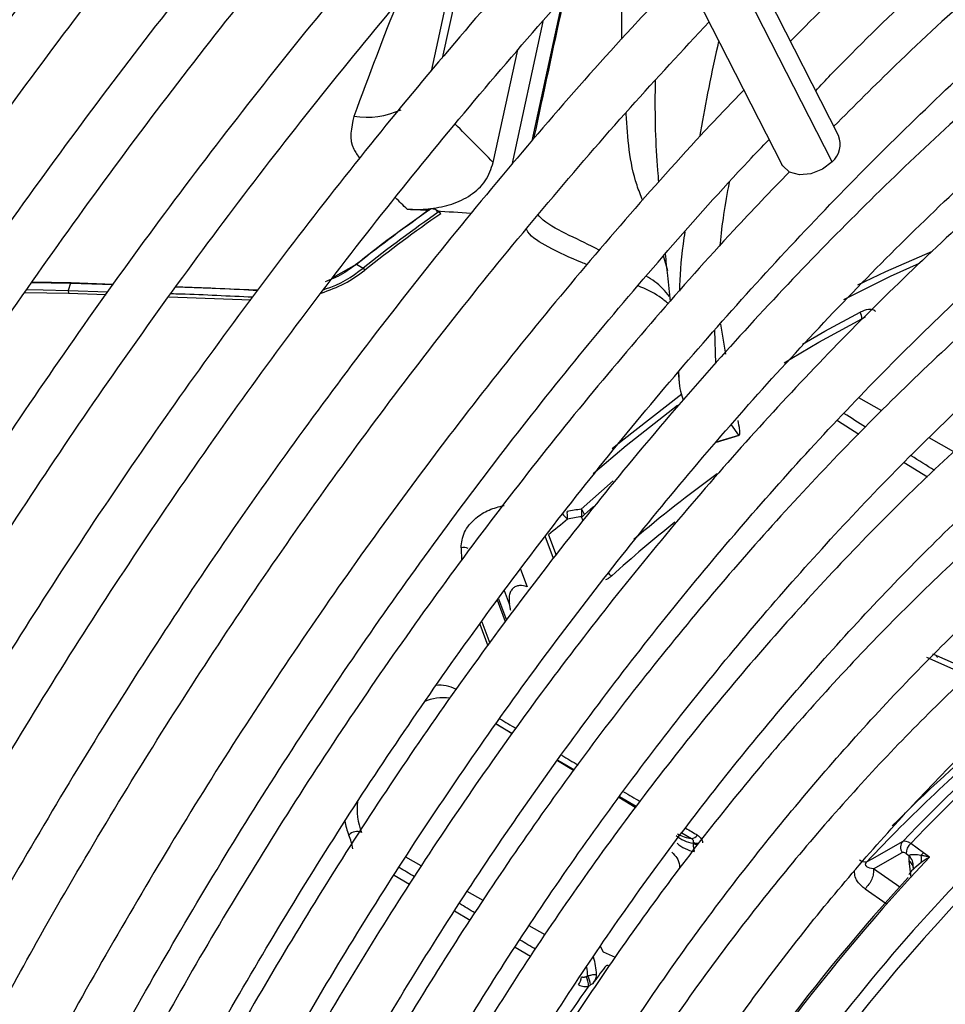
# Model space of a CAD drawing. Units: millimetres. Extents: x 5 to 414, y 3 to 291.
# Drawn here: x 350 to 351, y 134 to 136 of the extents above; entities that cross this region are included whole.
import ezdxf

# ---------------------------------------------------------------- set-up
doc = ezdxf.new("R2010")
doc.units = ezdxf.units.MM

msp = doc.modelspace()

# ---------------------------------------------------------------- linework, layer by layer
at = {"color": 7, "linetype": 'Continuous', "lineweight": 25}
for p, q in [((350.893, 135.6061), (350.2456, 136.874)), ((350.1841, 136.8074), (350.8173, 135.5674)), ((350.3909, 135.8839), (350.3492, 135.6918)), ((350.4983, 135.7581), (350.4568, 135.5668)), ((350.4321, 135.5702), (350.4647, 135.7202)), ((350.3545, 135.5078), (350.3599, 135.5047)), ((350.3619, 135.5017), (350.3599, 135.5047)), ((350.2187, 135.4173), (350.2497, 135.4343)), ((350.2483, 135.4335), (350.2497, 135.4343)), ((350.2497, 135.4343), (350.2586, 135.4292)), ((350.2586, 135.4292), (350.2607, 135.4264)), ((349.8162, 135.41), (349.8676, 135.4091)), ((349.8687, 135.4095), (349.8165, 135.4104)), ((349.8676, 135.4091), (349.8648, 135.3994)), ((349.8687, 135.4095), (349.8676, 135.4091)), ((349.8676, 135.4091), (349.9245, 135.4073)), ((349.9245, 135.4072), (349.8687, 135.4095)), ((349.8071, 135.3968), (349.8649, 135.3959)), ((349.8648, 135.3994), (349.8649, 135.3959)), ((349.8648, 135.3994), (349.9178, 135.3978)), ((349.8649, 135.3959), (349.9152, 135.3941)), ((350.1177, 135.3996), (350.0084, 135.4039)), ((349.9989, 135.391), (350.1083, 135.387)), ((350.7291, 135.3021), (350.7279, 135.3463)), ((350.7352, 135.3545), (350.7422, 135.3143)), ((350.6788, 135.2903), (350.6803, 135.2767)), ((350.7599, 135.2064), (350.7503, 135.2203)), ((350.7299, 135.1972), (350.7607, 135.2065)), ((350.5539, 135.1004), (350.5661, 135.1113)), ((351.0201, 134.9137), (351.0184, 134.914)), ((351.0719, 134.8909), (351.0204, 134.9138)), ((350.4575, 134.8082), (350.4356, 134.8213)), ((350.5393, 134.7592), (350.5177, 134.7721)), ((350.6216, 134.7099), (350.5996, 134.7231)), ((350.9788, 134.6644), (350.9374, 134.641)), ((351.0063, 134.6494), (350.9894, 134.6617)), ((350.9396, 134.6279), (350.9779, 134.6495)), ((350.9833, 134.6482), (350.987, 134.6455)), ((351.0144, 134.6435), (351.0063, 134.6494)), ((350.9928, 134.6305), (350.9928, 134.6306))]:
    msp.add_line(p, q, dxfattribs=at)
at = {"color": 8, "linetype": 'Continuous', "lineweight": 25}
for p, q in [((350.8843, 135.5712), (350.2285, 136.8556)), ((350.4055, 135.9006), (350.3639, 135.7093)), ((350.6036, 135.7348), (350.6039, 135.8753)), ((350.4839, 135.5991), (350.525, 135.7881)), ((350.665, 135.4254), (350.6593, 135.4455)), ((350.9239, 135.3616), (350.929, 135.3649)), ((350.9507, 135.2387), (350.9199, 135.2562)), ((350.8914, 135.2258), (350.9201, 135.2079)), ((350.7302, 135.1975), (350.7599, 135.2064)), ((351.0469, 135.1843), (351.014, 135.2029)), ((350.9808, 135.1701), (351.0118, 135.1508)), ((350.5496, 135.1078), (350.5923, 135.1453)), ((350.552, 135.0923), (350.55, 135.0976)), ((350.5124, 135.0418), (350.5012, 135.0718)), ((350.5058, 135.0734), (350.516, 135.0463)), ((350.3891, 135.0561), (350.3899, 135.0391)), ((350.4686, 135.0278), (350.4774, 135.0042)), ((350.4538, 134.9809), (350.4472, 134.9988)), ((350.4484, 134.9575), (350.4378, 134.9861)), ((350.4392, 134.9881), (350.4499, 134.9595)), ((350.4141, 134.9541), (350.4248, 134.9254)), ((350.4166, 134.9575), (350.4273, 134.9289)), ((351.0103, 134.9103), (351.0662, 134.8856)), ((350.6006, 134.7245), (350.6228, 134.7115)), ((350.6839, 134.6758), (350.6965, 134.6685)), ((350.3359, 134.6321), (350.3153, 134.6435)), ((350.9374, 134.641), (350.9308, 134.6372)), ((350.9898, 134.6162), (350.9871, 134.6384)), ((350.9748, 134.6033), (350.9396, 134.6279)), ((350.3, 134.6195), (350.3203, 134.6074)), ((350.4187, 134.5859), (350.3974, 134.5978)), ((350.9283, 134.6013), (350.9565, 134.5816)), ((350.3804, 134.5718), (350.4013, 134.5594)), ((350.5013, 134.5398), (350.4801, 134.5517)), ((350.4613, 134.5236), (350.482, 134.5113)), ((350.5794, 134.5166), (350.5751, 134.5242)), ((350.5951, 134.5098), (350.5794, 134.5166))]:
    msp.add_line(p, q, dxfattribs=at)
at = {"color": 7, "linetype": 'Continuous', "lineweight": 25, "flags": 128}
for points in [[(350.8843, 135.5712), (350.8715, 135.5612), (350.8562, 135.555), (350.8407, 135.5537), (350.8274, 135.5574), (350.8184, 135.5656), (350.8173, 135.5674)], [(350.9189, 135.4068), (350.9559, 135.4247), (351.0184, 135.4518)], [(349.809, 135.4005), (349.8314, 135.4001), (349.8648, 135.3994)], [(350.8204, 135.3027), (350.8305, 135.3089), (350.8668, 135.3304)]]:
    msp.add_lwpolyline(points, dxfattribs=at)
at = {"color": 8, "linetype": 'Continuous', "lineweight": 25, "flags": 128}
for points in [[(351.0007, 135.4352), (350.9619, 135.418), (350.8994, 135.387)], [(350.8447, 135.3277), (350.8747, 135.3451), (350.9217, 135.3704)], [(350.8668, 135.3304), (350.8772, 135.3363), (350.9239, 135.3616)], [(350.5908, 135.1886), (350.6028, 135.1985), (350.6838, 135.2615)], [(350.6778, 135.2458), (350.6096, 135.1923), (350.5653, 135.1549)], [(350.4358, 134.8214), (350.4402, 134.8188), (350.4569, 134.809), (350.4577, 134.8085)], [(350.5183, 134.7728), (350.5236, 134.7697), (350.5403, 134.7599)]]:
    msp.add_lwpolyline(points, dxfattribs=at)
at = {"color": 8, "linetype": 'Continuous', "lineweight": 25}
for centre, radius, start, end in [((350.2625, 135.7429), 0.1124, 261.646, 294.4057), ((336.8416, 122.0718), 19.1549, 44.80513, 45.0205), ((336.0998, 120.8013), 20.4552, 45.96887, 46.0301), ((351.786, 133.6956), 1.8005, 125.8684, 130.3771), ((351.8563, 133.608), 1.8956, 128.5635, 131.9073), ((350.6035, 135.0401), 0.0252, 225.4393, 238.0579), ((350.3605, 134.8254), 0.0474, 62.733, 96.121), ((350.3649, 134.7972), 0.059, 81.2155, 115.2969), ((352.8656, 132.8831), 2.5043, 128.681, 149.4321), ((352.423, 133.2362), 2.0558, 129.8685, 135.1891), ((350.3363, 134.7082), 0.0861, 173.6299, 201.579), ((350.3094, 134.7033), 0.0764, 188.6023, 203.3804), ((350.7064, 134.6763), 0.0162, 242.121, 263.8845), ((350.7056, 134.677), 0.015, 244.0768, 272.2441), ((352.9627, 132.8053), 2.6786, 136.6663, 149.2951), ((350.9751, 134.6323), 0.0177, 354.4031, 48.1201), ((350.9806, 134.6278), 0.0123, 359.344, 58.4427), ((350.4544, 134.4793), 0.104, 3.2729, 9.5519), ((352.6345, 132.986), 2.552, 144.4038, 150.7406)]:
    msp.add_arc(centre, radius, start, end, dxfattribs=at)
at = {"color": 7, "linetype": 'Continuous', "lineweight": 25}
for centre, radius, start, end in [((350.8643, 135.5947), 0.0309, 310.5169, 21.54), ((351.4329, 133.9488), 1.8994, 124.9307, 128.5858), ((351.4349, 133.9489), 1.9002, 124.8573, 128.5871), ((351.4424, 133.9457), 1.8979, 124.7727, 128.5886), ((351.4427, 133.9451), 1.8951, 124.7727, 128.5886), ((350.0062, 130.3512), 5.166, 86.2352, 86.5479), ((350.9063, 135.3618), 0.0177, 359.2216, 29.3), ((351.0193, 132.4026), 2.7457, 99.8486, 100.2529), ((350.5332, 135.0934), 0.0219, 18.5025, 41.1847), ((350.5238, 135.1016), 0.0266, 351.2554, 13.4626), ((352.8895, 132.2236), 3.7152, 129.4054, 129.9099), ((350.5777, 135.1439), 0.0681, 218.6538, 226.7431), ((350.4993, 135.0974), 0.0321, 9.1218, 12.7481), ((350.5061, 135.098), 0.0252, 351.4197, 10.0348), ((351.0113, 132.4006), 2.7362, 99.7043, 100.1084), ((350.5431, 135.1115), 0.0155, 296.7377, 314.2986), ((350.3928, 135.038), 0.0184, 71.3965, 101.5913), ((352.8649, 132.8831), 2.4862, 128.6883, 149.3355), ((352.4683, 133.1954), 2.1078, 129.8589, 136.8397), ((352.6071, 133.1161), 2.2469, 130.934, 136.4431), ((352.6249, 133.1064), 2.2569, 130.9339, 136.4393), ((350.2502, 134.6631), 0.0147, 66.0296, 137.7452), ((350.1768, 134.6458), 0.0682, 7.466, 23.5001), ((350.7015, 134.7139), 0.0457, 239.3561, 263.7575), ((350.706, 134.7071), 0.0457, 229.2584, 260.9852), ((350.7091, 134.6987), 0.0485, 229.2277, 259.7211), ((350.6959, 134.6792), 0.0108, 273.1569, 324.2827), ((351.0006, 134.6484), 0.0174, 130.2372, 180.5395), ((351.0199, 134.6344), 0.0202, 132.3349, 145.6772), ((350.929, 134.6507), 0.0136, 233.0227, 277.9088), ((350.9752, 134.641), 0.0285, 350.2315, 9.6959), ((352.9563, 132.8072), 2.675, 137.4461, 149.2741), ((350.4718, 134.4809), 0.0985, 3.6504, 17.1742), ((352.5808, 133.0236), 2.4838, 143.6202, 144.2527), ((350.5305, 134.4848), 0.0192, 322.8014, 357.1659), ((350.5246, 134.4702), 0.0348, 2.0667, 23.7754), ((350.508, 134.4632), 0.0549, 10.2508, 23.6579)]:
    msp.add_arc(centre, radius, start, end, dxfattribs=at)
at = {"color": 8, "linetype": 'Continuous', "lineweight": 25}
for centre, major_axis, ratio, start_param, end_param in [((350.0557, 134.4745), (0.443, 1.646), 0.094041, 0.674809, 0.816817), ((350.8205, 135.2297), (1.7416, -1.0911), 0.022887, 1.522717, 1.539346), ((350.8205, 135.2297), (1.7416, -1.0911), 0.022887, 1.469728, 1.487725), ((350.2702, 135.0323), (2.1663, -1.2902), 0.035138, 4.812079, 4.822222), ((350.2702, 135.0323), (2.1663, -1.2902), 0.035138, 4.850458, 4.86066), ((350.2702, 135.0323), (2.1663, -1.2902), 0.035138, 4.888871, 4.899349), ((350.2702, 135.0323), (2.1663, -1.2902), 0.035138, 4.927824, 4.935201), ((350.2008, 134.6136), (1.7746, -1.0544), 0.032816, 1.519312, 1.530755), ((350.2008, 134.6136), (1.7746, -1.0544), 0.032816, 1.473297, 1.485279), ((350.2008, 134.6136), (1.7746, -1.0544), 0.032816, 1.427392, 1.439165)]:
    msp.add_ellipse(centre, major_axis=major_axis, ratio=ratio, start_param=start_param, end_param=end_param, dxfattribs=at)
at = {"color": 7, "linetype": 'Continuous', "lineweight": 25}
for centre, major_axis, ratio, start_param, end_param in [((351.1628, 133.8354), (2.9773, -0.8474), 0.488759, 1.981272, 1.983214), ((351.819, 132.382), (4.041, -2.0918), 0.577768, 2.20403, 2.215705), ((350.9938, 134.6446), (-0.0157, 0.0193), 0.385092, 5.411116, 6.200973), ((350.9844, 134.6386), (-0.0066, 0.0109), 0.437238, 5.480295, 6.270416), ((351.0038, 134.6277), (-0.0121, 0.026), 0.455509, 0.628604, 0.950791), ((351.0156, 134.6349), (0.0288, 0.0179), 0.235151, 1.864289, 2.827236), ((351.0174, 134.6354), (0.0307, 0.0185), 0.237631, 1.525785, 1.904153), ((350.5048, 134.3098), (0.0789, 0.1676), 0.258316, 0.337832, 0.380362)]:
    msp.add_ellipse(centre, major_axis=major_axis, ratio=ratio, start_param=start_param, end_param=end_param, dxfattribs=at)
for points, knots in [([(349.8013, 137.1677), (349.7845, 137.15), (349.7208, 137.0833), (349.6125, 136.9626), (349.4767, 136.806), (349.3437, 136.6449), (349.2135, 136.4799), (349.0862, 136.3111), (348.9621, 136.1387), (348.8413, 135.963), (348.724, 135.7843), (348.6103, 135.6027), (348.5003, 135.4186), (348.3946, 135.2321), (348.3164, 135.0891), (348.2749, 135.0079), (348.2659, 134.9901)], [0, 0, 0, 0, 0.02849, 0.107621, 0.186748, 0.265873, 0.344994, 0.424114, 0.503231, 0.582347, 0.661462, 0.740576, 0.819689, 0.898802, 0.977916, 1, 1, 1, 1]), ([(348.3265, 134.9552), (348.3335, 134.9689), (348.3726, 135.0457), (348.448, 135.1841), (348.5528, 135.3697), (348.6619, 135.5529), (348.7747, 135.7336), (348.8911, 135.9115), (349.0109, 136.0864), (349.1341, 136.2579), (349.2603, 136.426), (349.3896, 136.5902), (349.5215, 136.7506), (349.6562, 136.9064), (349.7703, 137.0337), (349.8402, 137.1071), (349.8637, 137.1317)], [0, 0, 0, 0, 0.017064, 0.095674, 0.174285, 0.252896, 0.331507, 0.410117, 0.488726, 0.567333, 0.645939, 0.724542, 0.803143, 0.881741, 0.960335, 1, 1, 1, 1]), ([(349.9604, 137.0759), (349.9436, 137.0582), (349.8799, 136.9914), (349.7716, 136.8708), (349.6358, 136.7142), (349.5028, 136.5531), (349.3726, 136.388), (349.2453, 136.2192), (349.1212, 136.0469), (349.0004, 135.8712), (348.8831, 135.6925), (348.7694, 135.5109), (348.6594, 135.3268), (348.5537, 135.1402), (348.4755, 134.9973), (348.434, 134.916), (348.425, 134.8983)], [0, 0, 0, 0, 0.02849, 0.107621, 0.186748, 0.265873, 0.344994, 0.424114, 0.503231, 0.582347, 0.661462, 0.740576, 0.819689, 0.898802, 0.977916, 1, 1, 1, 1]), ([(348.4858, 134.8637), (348.4927, 134.8773), (348.5318, 134.954), (348.6071, 135.0922), (348.7119, 135.2779), (348.821, 135.4611), (348.9338, 135.6418), (349.0502, 135.8197), (349.17, 135.9945), (349.2932, 136.1661), (349.4194, 136.3341), (349.5487, 136.4984), (349.6806, 136.6587), (349.8153, 136.8146), (349.9294, 136.9418), (349.9993, 137.0152), (350.0228, 137.0399)], [0, 0, 0, 0, 0.0168952, 0.0955191, 0.1741435, 0.252768, 0.3313923, 0.4100158, 0.4886383, 0.5672592, 0.6458783, 0.7244951, 0.8031093, 0.8817206, 0.9603285, 1, 1, 1, 1]), ([(350.2064, 136.7637), (350.1934, 136.7501), (350.1352, 136.6897), (350.034, 136.5777), (349.9033, 136.4279), (349.7753, 136.2734), (349.6501, 136.115), (349.5279, 135.9528), (349.4088, 135.7871), (349.293, 135.6182), (349.1807, 135.4461), (349.072, 135.2713), (348.9673, 135.0939), (348.8687, 134.9189), (348.8071, 134.8021), (348.7776, 134.7461)], [0, 0, 0, 0, 0.023692, 0.10558, 0.187464, 0.269345, 0.351222, 0.433097, 0.51497, 0.59684, 0.67871, 0.760578, 0.842446, 0.924314, 1, 1, 1, 1]), ([(348.8448, 134.7226), (348.8618, 134.7554), (348.9102, 134.8487), (348.9945, 135.0004), (349.0973, 135.1775), (349.204, 135.352), (349.3145, 135.5239), (349.4284, 135.6928), (349.5457, 135.8585), (349.6661, 136.0208), (349.7896, 136.1793), (349.9158, 136.334), (350.0447, 136.4843), (350.1529, 136.6056), (350.2189, 136.675), (350.2403, 136.6974)], [0, 0, 0, 0, 0.045166, 0.128354, 0.211541, 0.294729, 0.377916, 0.461102, 0.544286, 0.627468, 0.710648, 0.793824, 0.876997, 0.960166, 1, 1, 1, 1]), ([(352.1099, 136.6349), (352.073, 136.6193), (351.9964, 136.5869), (351.8792, 136.5294), (351.7591, 136.4643), (351.6389, 136.3926), (351.519, 136.3146), (351.3997, 136.2305), (351.2812, 136.1404), (351.1637, 136.0446), (351.0476, 135.943), (350.9357, 135.8392), (350.8635, 135.7667), (350.8288, 135.7319)], [0, 0, 0, 0, 0.085452, 0.177595, 0.269745, 0.361896, 0.454043, 0.546182, 0.638314, 0.730435, 0.822547, 0.914648, 1, 1, 1, 1]), ([(350.2863, 136.6073), (350.247, 136.5655), (350.1641, 136.4772), (350.0402, 136.3367), (349.9143, 136.1874), (349.7912, 136.0338), (349.6709, 135.8765), (349.5538, 135.7156), (349.44, 135.5513), (349.3296, 135.384), (349.2228, 135.2137), (349.1199, 135.0409), (349.0214, 134.8675), (348.9596, 134.7507), (348.9291, 134.6932)], [0, 0, 0, 0, 0.075659, 0.159912, 0.244161, 0.328406, 0.412648, 0.496887, 0.581124, 0.665359, 0.749593, 0.833827, 0.91806, 1, 1, 1, 1]), ([(353.0844, 136.5598), (353.0818, 136.5605), (353.0478, 136.5695), (352.9793, 136.5799), (352.8791, 136.5907), (352.7758, 136.5934), (352.6702, 136.5892), (352.5623, 136.5776), (352.4524, 136.5588), (352.3408, 136.5328), (352.2279, 136.4997), (352.1137, 136.4595), (351.9987, 136.4124), (351.883, 136.3585), (351.7671, 136.2979), (351.6511, 136.2308), (351.5352, 136.1573), (351.4199, 136.0775), (351.3053, 135.9918), (351.1918, 135.9003), (351.0795, 135.803), (350.9776, 135.7093), (350.914, 135.6458), (350.8867, 135.6185)], [0, 0, 0, 0, 0.004114, 0.054167, 0.104282, 0.154466, 0.204719, 0.255034, 0.305405, 0.355822, 0.406276, 0.456756, 0.507255, 0.557766, 0.608284, 0.658803, 0.709321, 0.759836, 0.810345, 0.860848, 0.911345, 0.961837, 1, 1, 1, 1]), ([(350.8625, 135.6659), (350.8691, 135.6729), (350.9123, 135.7183), (350.9938, 135.7974), (351.107, 135.9025), (351.2218, 136.0019), (351.3377, 136.0958), (351.4545, 136.1838), (351.572, 136.2659), (351.6899, 136.3418), (351.8078, 136.4115), (351.9256, 136.4744), (352.0252, 136.5231), (352.0851, 136.5481), (352.1062, 136.5569)], [0, 0, 0, 0, 0.017009, 0.11031, 0.2036, 0.296879, 0.390145, 0.483398, 0.576639, 0.669868, 0.763086, 0.856295, 0.949499, 1, 1, 1, 1]), ([(348.9964, 134.6697), (349.0105, 134.6968), (349.0551, 134.783), (349.1349, 134.9262), (349.2352, 135.099), (349.3396, 135.2693), (349.4477, 135.4369), (349.5592, 135.6015), (349.6741, 135.7629), (349.7921, 135.9207), (349.9131, 136.0748), (350.0368, 136.2251), (350.1632, 136.3707), (350.2578, 136.476), (350.3108, 136.5312), (350.3202, 136.5409)], [0, 0, 0, 0, 0.039407, 0.125075, 0.210743, 0.296411, 0.382079, 0.467745, 0.55341, 0.639072, 0.724731, 0.810386, 0.896038, 0.981685, 1, 1, 1, 1]), ([(350.0135, 134.3175), (350.0251, 134.3391), (350.062, 134.4081), (350.1286, 134.5224), (350.213, 134.6601), (350.3013, 134.7949), (350.3929, 134.9266), (350.4877, 135.055), (350.5856, 135.1796), (350.6861, 135.3003), (350.7892, 135.4166), (350.8945, 135.5284), (351.0018, 135.6353), (351.1108, 135.7371), (351.2212, 135.8336), (351.3329, 135.9245), (351.4455, 136.0096), (351.5587, 136.0888), (351.6724, 136.1618), (351.7861, 136.2284), (351.8996, 136.2886), (352.0127, 136.3421), (352.125, 136.3889), (352.2364, 136.4288), (352.3465, 136.4618), (352.455, 136.4878), (352.5618, 136.5068), (352.6666, 136.5186), (352.7691, 136.5234), (352.8691, 136.5209), (352.9589, 136.5128), (353.0138, 136.5023), (353.0375, 136.4978)], [0, 0, 0, 0, 0.015556, 0.049801, 0.084046, 0.118291, 0.152534, 0.186775, 0.221015, 0.255251, 0.289485, 0.323715, 0.357941, 0.392163, 0.42638, 0.460592, 0.494798, 0.529, 0.563196, 0.597389, 0.631577, 0.665764, 0.69995, 0.734138, 0.768331, 0.802534, 0.836752, 0.870991, 0.905259, 0.939565, 0.973914, 1, 1, 1, 1]), ([(350.3665, 136.4502), (350.3431, 136.4257), (350.2768, 136.3562), (350.1701, 136.2367), (350.0465, 136.0924), (349.9257, 135.9437), (349.8077, 135.7912), (349.6927, 135.635), (349.581, 135.4755), (349.4728, 135.3127), (349.3681, 135.1471), (349.2673, 134.9788), (349.1709, 134.81), (349.1105, 134.6963), (349.0807, 134.6403)], [0, 0, 0, 0, 0.047471, 0.134307, 0.221137, 0.307964, 0.394787, 0.481607, 0.568425, 0.65524, 0.742054, 0.828867, 0.91568, 1, 1, 1, 1]), ([(349.148, 134.6168), (349.1606, 134.6411), (349.2032, 134.723), (349.28, 134.8605), (349.3781, 135.0288), (349.4803, 135.1945), (349.586, 135.3576), (349.6953, 135.5176), (349.8078, 135.6743), (349.9235, 135.8275), (350.0421, 135.9769), (350.1634, 136.1222), (350.2825, 136.2584), (350.3621, 136.3437), (350.3996, 136.3838)], [0, 0, 0, 0, 0.037437, 0.125853, 0.21427, 0.302687, 0.391102, 0.479517, 0.567929, 0.656338, 0.744744, 0.833146, 0.921543, 1, 1, 1, 1]), ([(352.9338, 136.3602), (352.925, 136.3623), (352.8858, 136.372), (352.813, 136.3819), (352.7156, 136.3898), (352.6152, 136.3899), (352.5126, 136.3829), (352.4078, 136.3686), (352.3012, 136.3471), (352.193, 136.3184), (352.0835, 136.2827), (351.9731, 136.24), (351.8619, 136.1903), (351.7504, 136.134), (351.6387, 136.0711), (351.5271, 136.0017), (351.416, 135.9261), (351.3056, 135.8445), (351.1962, 135.757), (351.088, 135.6639), (350.9813, 135.5655), (350.8765, 135.4619), (350.7737, 135.3535), (350.6732, 135.2404), (350.5753, 135.1231), (350.4801, 135.0018), (350.388, 134.8768), (350.2992, 134.7484), (350.2138, 134.617), (350.1325, 134.4827), (350.0736, 134.381), (350.0433, 134.3236), (350.0374, 134.3124)], [0, 0, 0, 0, 0.009949, 0.044733, 0.079567, 0.114454, 0.149394, 0.184381, 0.219408, 0.254467, 0.289551, 0.324653, 0.359766, 0.394886, 0.430008, 0.46513, 0.500249, 0.535365, 0.570476, 0.605582, 0.640684, 0.675781, 0.710874, 0.745962, 0.781047, 0.816129, 0.851209, 0.886286, 0.921363, 0.956438, 0.991513, 1, 1, 1, 1]), ([(350.1086, 134.2972), (350.1306, 134.337), (350.1776, 134.4221), (350.2545, 134.5498), (350.338, 134.6804), (350.4251, 134.8081), (350.5155, 134.9325), (350.6089, 135.0532), (350.705, 135.17), (350.8037, 135.2825), (350.9047, 135.3905), (351.0077, 135.4937), (351.1124, 135.5918), (351.2186, 135.6845), (351.326, 135.7717), (351.4343, 135.8531), (351.5432, 135.9285), (351.6524, 135.9977), (351.7617, 136.0605), (351.8707, 136.1169), (351.9792, 136.1665), (352.0869, 136.2094), (352.1935, 136.2454), (352.2987, 136.2745), (352.4023, 136.2965), (352.5039, 136.3115), (352.6035, 136.3194), (352.7007, 136.3203), (352.795, 136.3133), (352.8573, 136.306), (352.8872, 136.299), (352.8876, 136.2989)], [0, 0, 0, 0, 0.031473, 0.067344, 0.103214, 0.139083, 0.17495, 0.210815, 0.246676, 0.282535, 0.318389, 0.354238, 0.390083, 0.425921, 0.461754, 0.497581, 0.533401, 0.569216, 0.605026, 0.640831, 0.676635, 0.712439, 0.748245, 0.78406, 0.819888, 0.855736, 0.891614, 0.927531, 0.963496, 0.999518, 1, 1, 1, 1]), ([(350.4461, 136.2934), (350.4363, 136.2832), (350.3845, 136.2296), (350.2929, 136.128), (350.1718, 135.9887), (350.0535, 135.8448), (349.9379, 135.697), (349.8254, 135.5455), (349.7161, 135.3905), (349.6102, 135.2324), (349.5079, 135.0714), (349.4094, 134.9077), (349.3174, 134.7469), (349.2604, 134.6398), (349.2332, 134.5888)], [0, 0, 0, 0, 0.02117, 0.11093, 0.200686, 0.290436, 0.380182, 0.469925, 0.559664, 0.649402, 0.739137, 0.828872, 0.918607, 1, 1, 1, 1]), ([(349.2996, 134.5638), (349.3123, 134.5883), (349.3543, 134.6687), (349.4298, 134.8031), (349.5259, 134.9667), (349.626, 135.1277), (349.7296, 135.2859), (349.8367, 135.441), (349.947, 135.5928), (350.0604, 135.7409), (350.1767, 135.8853), (350.2957, 136.0253), (350.3969, 136.1396), (350.4593, 136.2052), (350.4803, 136.2274)], [0, 0, 0, 0, 0.039949, 0.131312, 0.222675, 0.314038, 0.405399, 0.496759, 0.588116, 0.679469, 0.770819, 0.862164, 0.953504, 1, 1, 1, 1]), ([(352.7833, 136.1608), (352.7675, 136.1643), (352.722, 136.1745), (352.6438, 136.1834), (352.5491, 136.188), (352.4518, 136.185), (352.3522, 136.1748), (352.2507, 136.1574), (352.1474, 136.1328), (352.0428, 136.1011), (351.9371, 136.0624), (351.8306, 136.0167), (351.7236, 135.9643), (351.6164, 135.9052), (351.5093, 135.8397), (351.4026, 135.7679), (351.2966, 135.69), (351.1916, 135.6063), (351.0878, 135.517), (350.9856, 135.4223), (350.8852, 135.3225), (350.7869, 135.2179), (350.6909, 135.1087), (350.5975, 134.9953), (350.507, 134.878), (350.4196, 134.7571), (350.3355, 134.6329), (350.2551, 134.5057), (350.1874, 134.392), (350.1482, 134.32), (350.133, 134.292)], [0, 0, 0, 0, 0.019615, 0.056129, 0.092703, 0.129341, 0.166039, 0.20279, 0.239583, 0.27641, 0.313261, 0.350128, 0.387005, 0.423887, 0.460768, 0.497647, 0.534522, 0.571392, 0.608256, 0.645115, 0.681968, 0.718816, 0.755659, 0.792498, 0.829333, 0.866166, 0.902997, 0.939826, 0.976655, 1, 1, 1, 1]), ([(350.5263, 136.1374), (350.4869, 136.0953), (350.4072, 136.0101), (350.2901, 135.876), (350.1744, 135.737), (350.0616, 135.5938), (349.9517, 135.447), (349.8451, 135.2966), (349.7418, 135.1431), (349.6421, 134.9866), (349.5462, 134.8274), (349.4599, 134.6767), (349.4076, 134.5782), (349.3842, 134.5343)], [0, 0, 0, 0, 0.090566, 0.183359, 0.276146, 0.368929, 0.461707, 0.554482, 0.647255, 0.740025, 0.832795, 0.925564, 1, 1, 1, 1]), ([(350.2044, 134.2768), (350.2138, 134.294), (350.2467, 134.3548), (350.3076, 134.4571), (350.3865, 134.5831), (350.4693, 134.706), (350.5554, 134.8258), (350.6445, 134.9419), (350.7364, 135.0542), (350.8309, 135.1622), (350.9276, 135.2657), (351.0264, 135.3643), (351.1269, 135.4579), (351.2288, 135.5461), (351.3318, 135.6287), (351.4357, 135.7055), (351.5401, 135.7762), (351.6448, 135.8407), (351.7494, 135.8987), (351.8536, 135.9502), (351.9572, 135.995), (352.0598, 136.0329), (352.1612, 136.064), (352.2611, 136.0881), (352.3592, 136.1051), (352.4552, 136.115), (352.549, 136.118), (352.6399, 136.1132), (352.7025, 136.1067), (352.7339, 136.0998), (352.7369, 136.0992)], [0, 0, 0, 0, 0.014919, 0.052675, 0.09043, 0.128184, 0.165936, 0.203686, 0.241432, 0.279173, 0.31691, 0.354641, 0.392366, 0.430085, 0.467796, 0.505499, 0.543196, 0.580885, 0.618569, 0.656249, 0.693927, 0.731607, 0.769292, 0.80699, 0.844708, 0.882456, 0.920246, 0.958091, 0.996001, 1, 1, 1, 1]), ([(349.4513, 134.5109), (349.4657, 134.5383), (349.5086, 134.62), (349.5846, 134.754), (349.6787, 134.9126), (349.7768, 135.0685), (349.8785, 135.2215), (349.9835, 135.3714), (350.0917, 135.518), (350.203, 135.6607), (350.3169, 135.7997), (350.4337, 135.9339), (350.5156, 136.0251), (350.559, 136.0701), (350.5621, 136.0733)], [0, 0, 0, 0, 0.047631, 0.142152, 0.236673, 0.331194, 0.425714, 0.520231, 0.614745, 0.709255, 0.80376, 0.89826, 0.992753, 1, 1, 1, 1]), ([(350.6065, 135.9803), (350.5764, 135.9486), (350.507, 135.8752), (350.4011, 135.7548), (350.2884, 135.6204), (350.1785, 135.4818), (350.0716, 135.3395), (349.9679, 135.1937), (349.8675, 135.0446), (349.7707, 134.8927), (349.6778, 134.738), (349.5993, 134.6009), (349.5536, 134.5146), (349.5361, 134.4814)], [0, 0, 0, 0, 0.073598, 0.169863, 0.266123, 0.362377, 0.458626, 0.554871, 0.651113, 0.747353, 0.843591, 0.93983, 1, 1, 1, 1]), ([(352.6333, 135.9618), (352.6092, 135.9665), (352.5564, 135.9767), (352.4716, 135.9837), (352.3798, 135.9846), (352.2855, 135.9781), (352.1892, 135.9643), (352.091, 135.9434), (351.9914, 135.9152), (351.8906, 135.88), (351.7889, 135.8379), (351.6866, 135.7889), (351.5842, 135.7333), (351.4818, 135.6712), (351.3798, 135.6029), (351.2784, 135.5284), (351.1781, 135.4481), (351.079, 135.3622), (350.9816, 135.271), (350.886, 135.1747), (350.7925, 135.0737), (350.7015, 134.9682), (350.6131, 134.8586), (350.5277, 134.7451), (350.4455, 134.6282), (350.3669, 134.5081), (350.2939, 134.3893), (350.2493, 134.3096), (350.2281, 134.2717)], [0, 0, 0, 0, 0.0324665, 0.0709962, 0.1096018, 0.1482824, 0.1870309, 0.2258368, 0.2646877, 0.3035719, 0.3424787, 0.3813993, 0.4203267, 0.4592552, 0.4981809, 0.5371016, 0.5760161, 0.6149239, 0.6538249, 0.6927194, 0.7316077, 0.7704906, 0.8093687, 0.8482429, 0.887114, 0.9259829, 0.9648505, 1, 1, 1, 1]), ([(349.6029, 134.458), (349.6205, 134.4912), (349.6661, 134.5769), (349.7443, 134.713), (349.8367, 134.8663), (349.933, 135.0168), (350.0327, 135.1644), (350.1358, 135.3087), (350.242, 135.4495), (350.3511, 135.5865), (350.463, 135.7193), (350.5585, 135.8277), (350.6175, 135.89), (350.6376, 135.9112)], [0, 0, 0, 0, 0.062069, 0.160653, 0.259237, 0.35782, 0.456401, 0.554979, 0.653553, 0.752122, 0.850686, 0.949243, 1, 1, 1, 1]), ([(350.2995, 134.2565), (350.3, 134.2574), (350.3229, 134.3), (350.3719, 134.3824), (350.4466, 134.5031), (350.5253, 134.6207), (350.6073, 134.7352), (350.6923, 134.8461), (350.7802, 134.953), (350.8706, 135.0557), (350.9632, 135.1539), (351.0578, 135.2471), (351.154, 135.3352), (351.2516, 135.4179), (351.3502, 135.4949), (351.4495, 135.566), (351.5492, 135.631), (351.6491, 135.6896), (351.7487, 135.7417), (351.8478, 135.7872), (351.9461, 135.826), (352.0432, 135.8578), (352.1388, 135.8827), (352.2328, 135.9006), (352.3246, 135.9114), (352.4144, 135.9153), (352.5012, 135.9113), (352.5586, 135.9059), (352.5861, 135.9), (352.5866, 135.8999)], [0, 0, 0, 0, 0.0008733, 0.0408385, 0.0808036, 0.1207673, 0.1607288, 0.200687, 0.2406409, 0.2805897, 0.3205324, 0.3604682, 0.4003962, 0.4403158, 0.4802266, 0.5201284, 0.5600214, 0.5999065, 0.6397854, 0.6796607, 0.7195357, 0.7594152, 0.7993063, 0.8392188, 0.8791648, 0.9191584, 0.9592154, 0.9993505, 1, 1, 1, 1]), ([(350.6865, 135.8235), (350.6633, 135.7991), (350.6019, 135.7347), (350.5048, 135.6249), (350.3953, 135.495), (350.2886, 135.3609), (350.1849, 135.2231), (350.0844, 135.0818), (349.9873, 134.9372), (349.8936, 134.7897), (349.804, 134.6395), (349.7353, 134.519), (349.698, 134.4479), (349.6878, 134.4284)], [0, 0, 0, 0, 0.060913, 0.161066, 0.261211, 0.36135, 0.461484, 0.561613, 0.661738, 0.761861, 0.861983, 0.962104, 1, 1, 1, 1]), ([(350.5268, 135.7916), (350.5259, 135.7872), (350.5124, 135.7249), (350.4989, 135.662), (350.4864, 135.6037)], [0, 0, 0, 0, 0.071282, 1, 1, 1, 1]), ([(352.4828, 135.7624), (352.4773, 135.7637), (352.4449, 135.7713), (352.3827, 135.7781), (352.2966, 135.7825), (352.2077, 135.779), (352.1166, 135.7684), (352.0237, 135.7505), (351.9291, 135.7255), (351.8333, 135.6933), (351.7366, 135.6542), (351.6394, 135.6083), (351.5418, 135.5556), (351.4444, 135.4965), (351.3473, 135.4311), (351.251, 135.3597), (351.1557, 135.2824), (351.0617, 135.1996), (350.9694, 135.1115), (350.8791, 135.0185), (350.791, 134.9208), (350.7054, 134.8187), (350.6227, 134.7127), (350.543, 134.603), (350.4666, 134.4901), (350.3943, 134.374), (350.3466, 134.2942), (350.3243, 134.2527), (350.3236, 134.2514)], [0, 0, 0, 0, 0.008506, 0.049349, 0.090281, 0.131307, 0.172421, 0.213611, 0.254862, 0.296158, 0.337485, 0.378831, 0.420187, 0.461545, 0.502899, 0.544247, 0.585588, 0.626921, 0.668245, 0.709561, 0.75087, 0.792172, 0.833469, 0.874762, 0.916052, 0.957339, 0.998626, 1, 1, 1, 1]), ([(349.7545, 134.4051), (349.7769, 134.4468), (349.8268, 134.5392), (349.909, 134.68), (349.9999, 134.8275), (350.0945, 134.9723), (350.1925, 135.1139), (350.2937, 135.2522), (350.398, 135.3869), (350.5051, 135.5175), (350.6123, 135.6417), (350.685, 135.7199), (350.7201, 135.7578)], [0, 0, 0, 0, 0.083961, 0.186465, 0.288969, 0.39147, 0.49397, 0.596465, 0.698955, 0.80144, 0.903917, 1, 1, 1, 1]), ([(350.7331, 135.7323), (350.7326, 135.7302), (350.7215, 135.6827), (350.7143, 135.6427), (350.7075, 135.6044)], [0, 0, 0, 0, 0.043299, 1, 1, 1, 1]), ([(350.3956, 134.236), (350.4127, 134.2661), (350.4521, 134.3353), (350.5183, 134.4408), (350.5931, 134.5525), (350.6713, 134.6608), (350.7525, 134.7656), (350.8364, 134.8663), (350.9229, 134.9628), (351.0114, 135.0546), (351.1019, 135.1414), (351.1938, 135.2229), (351.2869, 135.2989), (351.381, 135.3691), (351.4755, 135.4333), (351.5703, 135.4912), (351.665, 135.5427), (351.7592, 135.5876), (351.8526, 135.6258), (351.9449, 135.6571), (352.0358, 135.6814), (352.125, 135.6988), (352.2122, 135.7092), (352.297, 135.7122), (352.3717, 135.7094), (352.4167, 135.7025), (352.4355, 135.6996)], [0, 0, 0, 0, 0.032796, 0.075416, 0.118034, 0.160649, 0.20326, 0.245865, 0.288464, 0.331055, 0.373637, 0.416209, 0.45877, 0.50132, 0.543859, 0.586388, 0.628907, 0.671421, 0.713933, 0.756449, 0.798977, 0.84153, 0.884123, 0.926774, 0.969504, 1, 1, 1, 1]), ([(350.7666, 135.6668), (350.7476, 135.647), (350.6916, 135.5886), (350.6011, 135.4864), (350.4951, 135.3609), (350.3919, 135.2312), (350.2917, 135.0978), (350.1947, 134.9608), (350.1012, 134.8207), (350.0111, 134.6777), (349.9252, 134.5319), (349.8679, 134.4311), (349.8405, 134.3784), (349.8391, 134.3756)], [0, 0, 0, 0, 0.053575, 0.158116, 0.262648, 0.367173, 0.471692, 0.576205, 0.680715, 0.785221, 0.889727, 0.994232, 1, 1, 1, 1]), ([(349.9061, 134.3522), (349.9081, 134.3561), (349.936, 134.4094), (349.9936, 134.5104), (350.079, 134.6545), (350.1686, 134.7959), (350.2616, 134.9344), (350.358, 135.0697), (350.4575, 135.2015), (350.5598, 135.3295), (350.665, 135.4531), (350.7453, 135.5436), (350.7911, 135.5913), (350.8003, 135.6008)], [0, 0, 0, 0, 0.008416, 0.11562, 0.222825, 0.330029, 0.437231, 0.544428, 0.651621, 0.758807, 0.865985, 0.973155, 1, 1, 1, 1]), ([(350.3488, 135.5086), (350.3583, 135.5102), (350.3772, 135.5134), (350.4024, 135.5257), (350.4232, 135.5444), (350.4292, 135.5616), (350.4321, 135.5702)], [0, 0, 0, 0, 0.251745, 0.502283, 0.751519, 1, 1, 1, 1]), ([(352.3323, 135.5628), (352.3157, 135.5659), (352.2733, 135.574), (352.2019, 135.5789), (352.1186, 135.5783), (352.0329, 135.5701), (351.9452, 135.5548), (351.8559, 135.5322), (351.7654, 135.5025), (351.6738, 135.4658), (351.5817, 135.4223), (351.4894, 135.3721), (351.3972, 135.3155), (351.3054, 135.2525), (351.2144, 135.1836), (351.1246, 135.1089), (351.0362, 135.0288), (350.9496, 134.9435), (350.865, 134.8534), (350.7829, 134.7588), (350.7035, 134.66), (350.627, 134.5574), (350.5539, 134.4514), (350.4841, 134.3427), (350.4409, 134.2682), (350.4193, 134.2309)], [0, 0, 0, 0, 0.02799, 0.071733, 0.115592, 0.159565, 0.20364, 0.247797, 0.292015, 0.336276, 0.380562, 0.42486, 0.469162, 0.513459, 0.557748, 0.602027, 0.646295, 0.690554, 0.734802, 0.779042, 0.823275, 0.867501, 0.911723, 0.955942, 1, 1, 1, 1]), ([(350.8273, 135.5577), (350.8025, 135.5319), (350.742, 135.469), (350.6483, 135.3634), (350.5461, 135.2422), (350.4468, 135.1167), (350.3504, 134.9875), (350.2573, 134.8549), (350.1676, 134.7191), (350.0817, 134.5805), (350.0073, 134.4536), (349.9634, 134.3722), (349.9452, 134.3386)], [0, 0, 0, 0, 0.07378, 0.180244, 0.286699, 0.393145, 0.499585, 0.606018, 0.712448, 0.818874, 0.9253, 1, 1, 1, 1]), ([(350.735, 135.4594), (350.7351, 135.4604), (350.7369, 135.484), (350.7422, 135.5145), (350.7473, 135.5437)], [0, 0, 0, 0, 0.043, 1, 1, 1, 1]), ([(350.3172, 135.5078), (350.3232, 135.5075), (350.3338, 135.5071), (350.3442, 135.5081), (350.3488, 135.5086)], [0, 0, 0, 0, 0.55999, 1, 1, 1, 1]), ([(350.3454, 135.506), (350.346, 135.5064), (350.3472, 135.5072), (350.3484, 135.5079), (350.3489, 135.5083)], [0, 0, 0, 0, 0.559826, 1, 1, 1, 1]), ([(350.4916, 134.2155), (350.5056, 134.2398), (350.5407, 134.3009), (350.6013, 134.3961), (350.6726, 134.5009), (350.7474, 134.6022), (350.825, 134.6999), (350.9052, 134.7934), (350.9878, 134.8824), (351.0724, 134.9666), (351.1586, 135.0457), (351.2462, 135.1194), (351.3347, 135.1873), (351.4238, 135.2492), (351.5133, 135.305), (351.6026, 135.3543), (351.6915, 135.3971), (351.7796, 135.4331), (351.8666, 135.4623), (351.9521, 135.4846), (352.0358, 135.4998), (352.1175, 135.5081), (352.1966, 135.5088), (352.2525, 135.5059), (352.2809, 135.5007), (352.2849, 135.5)], [0, 0, 0, 0, 0.030224, 0.076093, 0.12196, 0.167822, 0.213679, 0.259528, 0.305368, 0.351198, 0.397015, 0.442818, 0.488608, 0.534382, 0.580144, 0.625893, 0.671634, 0.717372, 0.763115, 0.808873, 0.854664, 0.900508, 0.946432, 0.992464, 1, 1, 1, 1]), ([(350.5576, 135.4338), (350.5552, 135.4348), (350.5368, 135.442), (350.5087, 135.4549), (350.482, 135.4707), (350.477, 135.4801), (350.4763, 135.4813)], [0, 0, 0, 0, 0.073272, 0.565764, 0.944392, 1, 1, 1, 1]), ([(350.6878, 135.4775), (350.687, 135.4722), (350.6823, 135.4415), (350.6814, 135.418), (350.6806, 135.3986)], [0, 0, 0, 0, 0.175323, 1, 1, 1, 1]), ([(350.6615, 135.4481), (350.6625, 135.4386), (350.6646, 135.418), (350.6669, 135.3963), (350.6682, 135.3847)], [0, 0, 0, 0, 0.463391, 1, 1, 1, 1]), ([(350.2024, 135.3958), (350.2131, 135.3997), (350.2348, 135.4077), (350.252, 135.4201), (350.2607, 135.4264)], [0, 0, 0, 0, 0.4942461, 1, 1, 1, 1]), ([(350.2064, 135.4009), (350.207, 135.4011), (350.2271, 135.4062), (350.2431, 135.4179), (350.2586, 135.4292)], [0, 0, 0, 0, 0.030086, 1, 1, 1, 1]), ([(350.2483, 135.4335), (350.2408, 135.428), (350.2287, 135.4191), (350.2134, 135.4133), (350.2075, 135.4111)], [0, 0, 0, 0, 0.617775, 1, 1, 1, 1]), ([(350.0089, 135.4045), (350.0119, 135.4044), (350.048, 135.4033), (350.0843, 135.4014), (350.1177, 135.3996)], [0, 0, 0, 0, 0.082558, 1, 1, 1, 1]), ([(350.6656, 135.3818), (350.6618, 135.3851), (350.6506, 135.3947), (350.6354, 135.4012), (350.6254, 135.4055)], [0, 0, 0, 0, 0.340858, 1, 1, 1, 1]), ([(350.0021, 135.3953), (350.0064, 135.3952), (350.0425, 135.3941), (350.0789, 135.3923), (350.111, 135.3907)], [0, 0, 0, 0, 0.118952, 1, 1, 1, 1]), ([(350.9425, 135.3712), (350.9417, 135.3719), (350.9398, 135.3733), (350.9364, 135.374), (350.93, 135.374), (350.9253, 135.372), (350.9217, 135.3704)], [0, 0, 0, 0, 0.124036, 0.272921, 0.450553, 1, 1, 1, 1]), ([(352.1871, 135.3571), (352.1865, 135.3573), (352.1619, 135.3625), (352.1105, 135.3663), (352.0329, 135.368), (351.9526, 135.3614), (351.8704, 135.3479), (351.7865, 135.3271), (351.7013, 135.2992), (351.6151, 135.2643), (351.5285, 135.2225), (351.4416, 135.1741), (351.355, 135.1192), (351.269, 135.0582), (351.1838, 134.9913), (351.1, 134.9187), (351.0178, 134.8408), (350.9375, 134.758), (350.8595, 134.6705), (350.7842, 134.5787), (350.7117, 134.4831), (350.6426, 134.384), (350.5828, 134.2918), (350.5478, 134.2317), (350.5332, 134.2066)], [0, 0, 0, 0, 0.0010725, 0.0487045, 0.0964844, 0.1444164, 0.1924861, 0.2406685, 0.288935, 0.3372581, 0.3856149, 0.4339877, 0.4823622, 0.5307297, 0.5790859, 0.6274289, 0.6757582, 0.7240744, 0.7723787, 0.8206727, 0.8689582, 0.9172373, 0.9655123, 1, 1, 1, 1]), ([(350.6049, 134.1905), (350.6186, 134.2136), (350.6524, 134.2711), (350.7108, 134.3599), (350.7791, 134.4567), (350.8506, 134.5499), (350.9249, 134.6391), (351.0016, 134.724), (351.0803, 134.8042), (351.1608, 134.8793), (351.2427, 134.949), (351.3256, 135.013), (351.4091, 135.0711), (351.4928, 135.1229), (351.5764, 135.1684), (351.6594, 135.2072), (351.7416, 135.2393), (351.8226, 135.2645), (351.9019, 135.2827), (351.9794, 135.2941), (352.0544, 135.298), (352.1133, 135.2967), (352.1459, 135.2917), (352.1555, 135.2902)], [0, 0, 0, 0, 0.0336425, 0.0834815, 0.1333163, 0.1831446, 0.2329638, 0.2827718, 0.3325661, 0.3823448, 0.4321059, 0.4818484, 0.5315716, 0.5812765, 0.6309657, 0.6806446, 0.7303209, 0.780005, 0.8297154, 0.8794774, 0.9293236, 0.9792925, 1, 1, 1, 1]), ([(350.6795, 135.2912), (350.6796, 135.2876), (350.6798, 135.2707), (350.683, 135.2609), (350.6855, 135.2531)], [0, 0, 0, 0, 0.2134691, 1, 1, 1, 1]), ([(350.7586, 135.2258), (350.7593, 135.2219), (350.7606, 135.2151), (350.7613, 135.2074), (350.7604, 135.2068), (350.7599, 135.2064)], [0, 0, 0, 0, 0.358128, 0.617128, 1, 1, 1, 1]), ([(350.3891, 135.0561), (350.3899, 135.0631), (350.3915, 135.0771), (350.4067, 135.0952), (350.426, 135.1076), (350.4396, 135.1109), (350.4465, 135.1126)], [0, 0, 0, 0, 0.27859, 0.559221, 0.780329, 1, 1, 1, 1]), ([(350.5824, 135.0137), (350.5834, 135.0142), (350.585, 135.015), (350.587, 135.0163), (350.5887, 135.0175), (350.5897, 135.0183), (350.5902, 135.0187)], [0, 0, 0, 0, 0.339899, 0.55998, 0.779799, 1, 1, 1, 1]), ([(350.4774, 135.0042), (350.474, 135.0051), (350.4689, 135.0064), (350.4621, 135.0049), (350.4579, 135.002), (350.4549, 134.9977), (350.4527, 134.9905), (350.4534, 134.9848), (350.4538, 134.9809)], [0, 0, 0, 0, 0.2539297, 0.3814455, 0.4999999, 0.6185287, 0.7460703, 1, 1, 1, 1]), ([(350.4554, 134.9723), (350.4551, 134.9739), (350.4546, 134.9768), (350.4541, 134.9797), (350.4538, 134.9809)], [0, 0, 0, 0, 0.559633, 1, 1, 1, 1]), ([(351.0232, 134.912), (351.0235, 134.9117), (351.024, 134.9111), (351.0248, 134.9101), (351.0251, 134.9097)], [0, 0, 0, 0, 0.537612, 1, 1, 1, 1]), ([(350.6965, 134.6685), (350.6971, 134.668), (350.6981, 134.6673), (350.6988, 134.666), (350.6991, 134.6648), (350.6991, 134.664), (350.699, 134.6635)], [0, 0, 0, 0, 0.322212, 0.538561, 0.764373, 1, 1, 1, 1]), ([(350.699, 134.6635), (350.699, 134.6633), (350.6989, 134.6627), (350.6989, 134.6622), (350.6988, 134.662)], [0, 0, 0, 0, 0.565275, 1, 1, 1, 1]), ([(350.6988, 134.662), (350.6989, 134.6607), (350.699, 134.6587), (350.6994, 134.6558), (350.6999, 134.6534), (350.7002, 134.6518), (350.7004, 134.6511)], [0, 0, 0, 0, 0.361016, 0.583911, 0.796827, 1, 1, 1, 1]), ([(350.7046, 134.673), (350.7065, 134.6715), (350.71, 134.6688), (350.7111, 134.6647), (350.7116, 134.6628)], [0, 0, 0, 0, 0.54714, 1, 1, 1, 1]), ([(351.0033, 134.6458), (350.9999, 134.6463), (350.9948, 134.6469), (350.9893, 134.6468), (350.9877, 134.6459), (350.987, 134.6455)], [0, 0, 0, 0, 0.537773, 0.807482, 1, 1, 1, 1]), ([(350.9396, 134.6279), (350.9363, 134.6284), (350.9323, 134.6291), (350.9295, 134.6319), (350.929, 134.6332), (350.9291, 134.6344), (350.9294, 134.6353), (350.93, 134.6363), (350.9306, 134.6369), (350.9308, 134.6372)], [0, 0, 0, 0, 0.597088, 0.730485, 0.831472, 0.879026, 0.920898, 0.960036, 1, 1, 1, 1]), ([(351.0144, 134.6435), (351.0131, 134.6438), (351.0109, 134.6443), (351.008, 134.645), (351.0056, 134.6454), (351.004, 134.6457), (351.0033, 134.6458)], [0, 0, 0, 0, 0.349585, 0.570431, 0.787213, 1, 1, 1, 1]), ([(350.9928, 134.6306), (350.9927, 134.6301), (350.9927, 134.6293), (350.9931, 134.6292), (350.9933, 134.6291)], [0, 0, 0, 0, 0.661539, 1, 1, 1, 1]), ([(350.5853, 134.4991), (350.5849, 134.4991), (350.5842, 134.4992), (350.583, 134.4987), (350.5819, 134.4979), (350.5813, 134.4972), (350.581, 134.4968)], [0, 0, 0, 0, 0.280467, 0.560072, 0.780069, 1, 1, 1, 1]), ([(350.5564, 134.4842), (350.5557, 134.4838), (350.5544, 134.4832), (350.5525, 134.483), (350.551, 134.4832), (350.5501, 134.4837), (350.5497, 134.4839)], [0, 0, 0, 0, 0.359317, 0.579637, 0.791736, 1, 1, 1, 1]), ([(350.5583, 134.4852), (350.5579, 134.485), (350.5573, 134.4847), (350.5567, 134.4844), (350.5564, 134.4842)], [0, 0, 0, 0, 0.554605, 1, 1, 1, 1]), ([(350.5583, 134.4852), (350.5596, 134.4856), (350.5619, 134.4862), (350.565, 134.4868), (350.5676, 134.4871), (350.5693, 134.4871), (350.5701, 134.4871)], [0, 0, 0, 0, 0.36074, 0.583326, 0.796275, 1, 1, 1, 1]), ([(350.5649, 134.4747), (350.5664, 134.4769), (350.5685, 134.4801), (350.57, 134.4846), (350.5701, 134.4863), (350.5701, 134.4871)], [0, 0, 0, 0, 0.562799, 0.788002, 1, 1, 1, 1]), ([(350.5458, 134.4732), (350.5481, 134.4722), (350.5522, 134.4704), (350.5571, 134.4711), (350.5594, 134.4714)], [0, 0, 0, 0, 0.543958, 1, 1, 1, 1]), ([(350.5594, 134.4714), (350.5599, 134.4717), (350.5608, 134.4722), (350.5616, 134.4727), (350.562, 134.473)], [0, 0, 0, 0, 0.55349, 1, 1, 1, 1])]:
    msp.add_open_spline(points, degree=3, knots=knots, dxfattribs=at)
at = {"color": 8, "linetype": 'Continuous', "lineweight": 25}
for points, knots in [([(350.6533, 135.5438), (350.6527, 135.549), (350.6491, 135.5867), (350.6478, 135.6347), (350.6487, 135.6778), (350.6488, 135.6801)], [0, 0, 0, 0, 0.133133, 0.95491, 1, 1, 1, 1]), ([(350.6316, 135.5196), (350.6289, 135.5263), (350.6142, 135.5632), (350.6114, 135.6038), (350.6094, 135.6361), (350.6094, 135.6367)], [0, 0, 0, 0, 0.17893, 0.984053, 1, 1, 1, 1]), ([(350.2461, 135.6316), (350.2426, 135.6165), (350.238, 135.5969), (350.2509, 135.5797), (350.254, 135.5757)], [0, 0, 0, 0, 0.767206, 1, 1, 1, 1]), ([(350.5739, 135.4531), (350.5737, 135.4532), (350.5601, 135.4601), (350.5341, 135.4725), (350.5037, 135.4877), (350.494, 135.4978), (350.4918, 135.5002)], [0, 0, 0, 0, 0.005306, 0.445941, 0.874118, 1, 1, 1, 1]), ([(350.6675, 135.3915), (350.6614, 135.3986), (350.6523, 135.4089), (350.6402, 135.4161), (350.6363, 135.4184)], [0, 0, 0, 0, 0.6775535, 1, 1, 1, 1]), ([(350.6706, 134.65), (350.6752, 134.6452), (350.6806, 134.6397), (350.6809, 134.6297), (350.6809, 134.6284)], [0, 0, 0, 0, 0.863698, 1, 1, 1, 1]), ([(350.9283, 134.6013), (350.9252, 134.6038), (350.9197, 134.6083), (350.9148, 134.6166), (350.9144, 134.6224), (350.9142, 134.625)], [0, 0, 0, 0, 0.4015223, 0.7329007, 1, 1, 1, 1])]:
    msp.add_open_spline(points, degree=3, knots=knots, dxfattribs=at)
at = {"color": 7, "linetype": 'Continuous', "lineweight": 25}
for points in [[(350.9788, 134.6644), (350.978, 134.6634), (350.9765, 134.6613), (350.9757, 134.6574), (350.976, 134.6533), (350.9773, 134.6508), (350.9779, 134.6495)], [(350.9396, 134.6279), (350.9397, 134.6257), (350.9398, 134.6215), (350.9375, 134.6142), (350.9337, 134.6071), (350.9301, 134.6032), (350.9283, 134.6013)]]:
    msp.add_open_spline(points, degree=3, dxfattribs=at)

doc.saveas('drawing.dxf')
